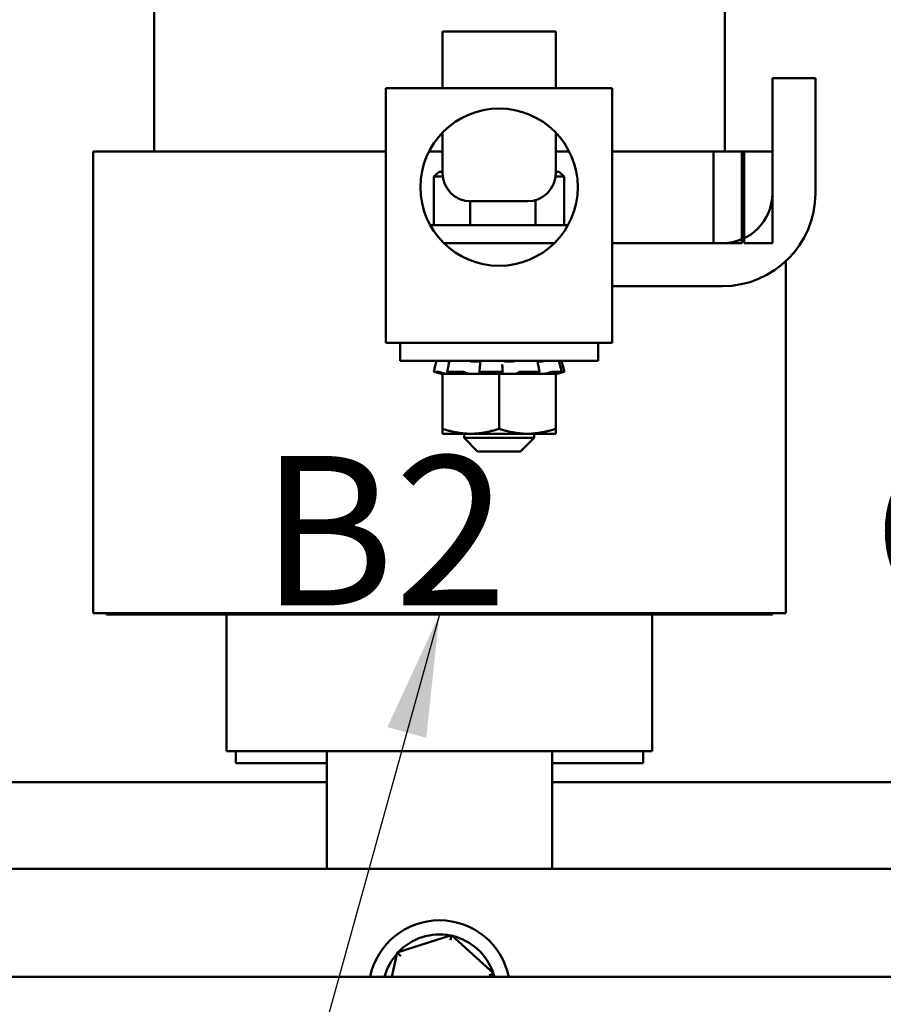
# Model space of a CAD drawing. Units: inches. Extents: x 0.05 to 2.15, y 0.02 to 1.67.
# Drawn here: x 0.78 to 0.85, y 0.72 to 0.8 of the extents above; entities that cross this region are included whole.
import ezdxf

# ---------------------------------------------------------------- set-up
doc = ezdxf.new("R2010")
doc.units = ezdxf.units.IN
doc.header["$LTSCALE"] = 0.1
doc.header["$MEASUREMENT"] = 0
doc.layers.add('Symbol (ANSI)', color=7, linetype='Continuous', lineweight=25)
doc.layers.add('Visible (ANSI)', color=7, linetype='Continuous', lineweight=50)
doc.styles.add('Note Text (ANSI)', font='tahoma.ttf')
doc.dimstyles.new('Default (ANSI)$7', dxfattribs={"dimscale": 0.1, "dimtxt": 0.1200000047683716, "dimasz": 0.0984251946210861, "dimexe": 0.125, "dimexo": 0.0625, "dimgap": 0.031496062992126, "dimtad": 0, "dimtih": 1, "dimtoh": 1, "dimrnd": 1e-08, "dimzin": 0, "dimdsep": 46, "dimtxsty": 'Note Text (ANSI)', "dimcen": 0.09, "dimdle": 0.3937007874015748, "dimclrd": 256, "dimclre": 256, "dimclrt": 256, "dimadec": 0, "dimazin": 1, "dimtfac": 1, "dimtofl": 0, "dimtmove": 0, "dimatfit": 3, "dimfxl": 1, "dimtolj": 1, "dimtzin": 4, "dimlwd": -1, "dimlwe": -1, "dimarcsym": 0})

msp = doc.modelspace()

# ---------------------------------------------------------------- linework, layer by layer
at = {"layer": 'Visible (ANSI)'}
for p, q in [((0.8378987615113773, 0.7908994893617669), (0.8378987615113773, 0.8132631257254033)), ((0.7920805796942977, 0.7908994893617668), (0.7920805796942977, 0.8044574847920113)), ((0.8152326232516106, 0.8005358529981303), (0.8243235323425198, 0.8005358529981303)), ((0.8152326232516106, 0.795990398452676), (0.8152326232516106, 0.8005358529981303)), ((0.8243235323425198, 0.795990398452676), (0.8243235323425198, 0.8005358529981303)), ((0.8417169433135706, 0.7875419344654963), (0.8417169433135706, 0.7967890758154385)), ((0.8417169433135706, 0.7967890758154385), (0.8451714887681161, 0.7967890758154385)), ((0.8451714887681161, 0.7967890758154385), (0.8451714887681161, 0.7875419344654963)), ((0.810687168706173, 0.795990398452676), (0.8288689868879913, 0.795990398452676)), ((0.810687168706173, 0.795990398452676), (0.810687168706173, 0.7755358529981305)), ((0.8288689868879913, 0.7755358529981305), (0.8288689868879913, 0.795990398452676)), ((0.8152326232516106, 0.7924229157432074), (0.8152326232516106, 0.7891722166344941)), ((0.8243235323425198, 0.7924229157432077), (0.8243235323425198, 0.7891722166344941)), ((0.7871714887807768, 0.7538085802708576), (0.7871714887807767, 0.7908994893617668)), ((0.7952287789123017, 0.7908994893617668), (0.7871714887807768, 0.7908994893617668)), ((0.7952287789123017, 0.7908994893617668), (0.8025469607267263, 0.7908994893617668)), ((0.8059442160424412, 0.7908994893617668), (0.8025469607267263, 0.7908994893617668)), ((0.8059442160424412, 0.7908994893617668), (0.810687168706173, 0.7908994893617668)), ((0.814147175264548, 0.7908994893617668), (0.8152326232516106, 0.7908994893617668)), ((0.8254089803296158, 0.7908994893617669), (0.8243235323425196, 0.7908994893617669)), ((0.8288689868879913, 0.7908994893617669), (0.8347505622668421, 0.7908994893617669)), ((0.8369896705863471, 0.7908994893617669), (0.8347505622668417, 0.7908994893617669)), ((0.8392623978590744, 0.7908994893617668), (0.8369896705863471, 0.7908994893617668)), ((0.8369896705863471, 0.7908994893617668), (0.8369896705863471, 0.7835358529981306)), ((0.839262397859091, 0.7835358529981306), (0.8392623978590744, 0.7908994893617668)), ((0.8394442160408924, 0.7908994893617669), (0.8392623978590744, 0.7908994893617669)), ((0.8417169433136198, 0.7908994893617668), (0.8394442160408924, 0.7908994893617668)), ((0.8394442160408924, 0.7908994893617668), (0.8394442160409094, 0.7835358529981306)), ((0.8417169433136198, 0.7835358529981306), (0.8417169433136198, 0.7908994893617668)), ((0.8149600699543583, 0.7892631257254032), (0.8145411127506474, 0.7888994893617669)), ((0.8145411127506474, 0.7888994893617669), (0.8152490462250668, 0.7888994893617669)), ((0.8145411127506477, 0.7849903984526759), (0.8145411127506477, 0.7888994893617669)), ((0.8152326232516106, 0.7892631257254032), (0.8149600699543583, 0.7892631257254032)), ((0.8243071093690634, 0.7888994893617669), (0.8250150428434126, 0.7888994893617669)), ((0.8245960856397021, 0.7892631257254032), (0.8243235323425196, 0.7892631257254032)), ((0.8245960856397021, 0.7892631257254032), (0.8250150428434126, 0.7888994893617669)), ((0.8250150428434126, 0.7849903984526759), (0.8250150428434126, 0.7888994893617669)), ((0.817462588428908, 0.7849903984526759), (0.817462588428908, 0.7868998916886749)), ((0.8220508050697926, 0.7868994893617668), (0.8175053505243379, 0.7868994893617668)), ((0.8226995534752907, 0.7849903984526759), (0.8226995534752907, 0.7869940488809541)), ((0.8142433977552364, 0.7849903984526759), (0.825312757838928, 0.7849903984526759)), ((0.8153444025096893, 0.7835358529981306), (0.8242117530844749, 0.7835358529981306)), ((0.8288689868879912, 0.7835358529981306), (0.8377108618462051, 0.7835358529981306)), ((0.8369896705863471, 0.7835358529981306), (0.839262397859091, 0.7835358529981306)), ((0.8394442160409091, 0.7835358529981306), (0.8417169433136198, 0.7835358529981306)), ((0.8428078524043765, 0.753808580270858), (0.8428078524043765, 0.782093848442143)), ((0.8377108618462051, 0.7800813075435852), (0.8288689868879912, 0.7800813075435852)), ((0.810687168706173, 0.7755358529981305), (0.8288689868879913, 0.7755358529981305)), ((0.8118235323424849, 0.774081307543585), (0.8118235323424849, 0.7755358529981305)), ((0.8277326232515759, 0.774081307543585), (0.8277326232515759, 0.7755358529981305)), ((0.8118235323424849, 0.774081307543585), (0.8277326232515759, 0.774081307543585)), ((0.8145256424775372, 0.773209709674535), (0.8146523313325685, 0.7736822055489773)), ((0.8155998898488617, 0.7732005281772337), (0.8157025216254625, 0.7736736618000637)), ((0.8180609419333674, 0.7740238444868294), (0.8177354886809215, 0.7740238444868294)), ((0.8182009128433761, 0.7731768713368484), (0.8182401251626407, 0.7736501313109116)), ((0.8200373789711797, 0.7736376692655365), (0.820044019923452, 0.7731644145601938)), ((0.8207510948773586, 0.7740238444868294), (0.8203965538570271, 0.7740238444868294)), ((0.8230695883682992, 0.7740238444868294), (0.8228752749147066, 0.7740238444868294)), ((0.8229312813558527, 0.7736653703492948), (0.8230111319373193, 0.7731921417049307)), ((0.8246884911140709, 0.7736807037826416), (0.8248109507013396, 0.7732078642726621)), ((0.8250305131165234, 0.773209709674535), (0.8249038242614922, 0.7736822055489773)), ((0.8145257632286333, 0.7732097366113975), (0.8148072093404977, 0.7732097366113975)), ((0.8148279465381641, 0.7731278645857819), (0.8147010554307561, 0.7731618649555385)), ((0.8151449382493968, 0.7730429269127498), (0.8148279465381641, 0.7731278645857821)), ((0.8150382690909918, 0.7731618649555385), (0.8151567321451642, 0.7731278645857819)), ((0.8151449382493968, 0.7730429269127498), (0.8152326232515774, 0.7730429269127498)), ((0.816728421452715, 0.7730429269127498), (0.8152326232515806, 0.7730429269127498)), ((0.8152326232515807, 0.7686307287194636), (0.8152326232515807, 0.7730429269127498)), ((0.8156394307049897, 0.7732097366113975), (0.8167597051180852, 0.7732097366113975)), ((0.8157733374842262, 0.7731278645857821), (0.8156706804218984, 0.7731618649555385)), ((0.816728421452715, 0.7730429269127498), (0.8173244498563077, 0.7730429269127498)), ((0.8170129332347212, 0.7731618649555388), (0.8170820430850113, 0.7731278645857821)), ((0.8173244498563077, 0.7730429269127498), (0.8174220340119343, 0.7730429269127498)), ((0.8174220340119343, 0.7730429269127498), (0.8182671705089704, 0.7730429269127498)), ((0.8182484031136628, 0.7731278645857821), (0.818209191605039, 0.7731618649555388)), ((0.8182671705089699, 0.7730429269127498), (0.8182679339571944, 0.7730429269127498)), ((0.8182679339571949, 0.7730429269127498), (0.8182822795959058, 0.7730429269127498)), ((0.81977807779704, 0.7730429269127498), (0.8182822795959058, 0.7730429269127498)), ((0.8183339207030647, 0.7732097366113975), (0.8198651166683157, 0.7732097366113975)), ((0.8212738759981713, 0.7730429269127498), (0.81977807779704, 0.7730429269127498)), ((0.81977807779704, 0.7686307287194636), (0.81977807779704, 0.7730429269127498)), ((0.8200437886174455, 0.7731618649555388), (0.8200371476500006, 0.7731278645857821)), ((0.8212738759981711, 0.7730429269127498), (0.8227576130044928, 0.7730429269127498)), ((0.8213077524804155, 0.7731278645857821), (0.82134696398904, 0.7731618649555388)), ((0.8215800296259406, 0.7732097366113975), (0.8229372823280577, 0.7732097366113975)), ((0.8243235323424896, 0.7730429269127498), (0.8227576130044928, 0.7730429269127498)), ((0.8229731514979501, 0.7731618649555388), (0.8228932963366155, 0.7731278645857821)), ((0.8237828181098453, 0.7731278645857821), (0.8238854751721735, 0.7731618649555388)), ((0.8241378541962626, 0.7732097366113975), (0.8248027392343598, 0.7732097366113975)), ((0.8243235323424851, 0.7730429269127498), (0.8244104791887678, 0.7730429269127498)), ((0.8243235323424899, 0.7686307287194636), (0.8243235323424899, 0.7730429269127498)), ((0.8244104791887679, 0.7730429269127498), (0.8244112173446639, 0.7730429269127498)), ((0.8244112173446639, 0.7730429269127498), (0.8247282090558966, 0.7731278645857821)), ((0.8246821048212641, 0.7731618649555388), (0.8245595374234925, 0.7731278645857821)), ((0.8247282090558966, 0.7731278645857821), (0.8248551001633044, 0.7731618649555388)), ((0.8152326232515806, 0.7686307287194731), (0.8152326232515757, 0.768224745094568)), ((0.8152326232515757, 0.768224745094568), (0.8175053505243104, 0.768224745094568)), ((0.8169598959788485, 0.768224745094568), (0.8169598959788485, 0.7678994893617667)), ((0.8175053505243104, 0.768224745094568), (0.8220508050697649, 0.768224745094568)), ((0.8220508050697649, 0.768224745094568), (0.8243235323424848, 0.768224745094568)), ((0.822596259615212, 0.768224745094568), (0.822596259615212, 0.7678994893617669)), ((0.8243235323424848, 0.768224745094568), (0.8243235323424899, 0.7686307287194731)), ((0.8169598959788483, 0.7678994893617669), (0.822596259615212, 0.7678994893617669)), ((0.8180508050697575, 0.7668085802708579), (0.8169598959788485, 0.7678994893617669)), ((0.8215053505243028, 0.7668085802708579), (0.822596259615212, 0.7678994893617669)), ((0.8215053505243028, 0.7668085802708579), (0.8180508050697575, 0.7668085802708579)), ((0.7871714887807767, 0.753808580270858), (0.7952287789123017, 0.753808580270858)), ((0.7882623978601445, 0.7537176711799486), (0.7882623978601445, 0.7538085802708576)), ((0.7882623978601445, 0.7537176711799486), (0.7955523270324552, 0.7537176711799486)), ((0.8025469607267263, 0.753808580270858), (0.7952287789123017, 0.7538085802708576)), ((0.8028705088507239, 0.7537176711799486), (0.7955523270324552, 0.7537176711799486)), ((0.7978987614953417, 0.7427176711799488), (0.7978987614953416, 0.7537176711799486)), ((0.8025469607267263, 0.753808580270858), (0.8059442160424412, 0.753808580270858)), ((0.8028705088507239, 0.7537176711799486), (0.8059442160420736, 0.7537176711799486)), ((0.8240351251333496, 0.753808580270858), (0.8059442160424412, 0.753808580270858)), ((0.8240351251329819, 0.7537176711799486), (0.8059442160420734, 0.7537176711799486)), ((0.8240351251333494, 0.753808580270858), (0.8274323804486104, 0.753808580270858)), ((0.8240351251329819, 0.7537176711799489), (0.8271088323224551, 0.7537176711799489)), ((0.8344270141398045, 0.7537176711799489), (0.8271088323224551, 0.7537176711799486)), ((0.8347505622668421, 0.753808580270858), (0.8274323804486104, 0.753808580270858)), ((0.8320805796772244, 0.7427176711799488), (0.8320805796772244, 0.7537176711799489)), ((0.8344270141398045, 0.7537176711799489), (0.8417169433136045, 0.7537176711799489)), ((0.8347505622668421, 0.753808580270858), (0.8428078524043765, 0.753808580270858)), ((0.8417169433135878, 0.7537176711799489), (0.8417169433135878, 0.753808580270858)), ((0.7978987614953417, 0.7427176711799488), (0.7984103354723443, 0.7427176711799488)), ((0.8057285172905638, 0.7427176711799488), (0.7984103354723443, 0.7427176711799488)), ((0.7986260342226456, 0.7427176711799488), (0.7986260342226456, 0.7417722166344941)), ((0.8057285172905636, 0.7427176711799488), (0.8059442160408348, 0.7427176711799488)), ((0.8059442160408314, 0.73327799500937), (0.8059442160408314, 0.7427176711799488)), ((0.8240351251317424, 0.7427176711799488), (0.8059442160408348, 0.7427176711799488)), ((0.8240351251317406, 0.7427176711799488), (0.8240351251317406, 0.7332779950093701)), ((0.8240351251317424, 0.7427176711799488), (0.8242508238820087, 0.7427176711799488)), ((0.8315690057002191, 0.7427176711799488), (0.8242508238820087, 0.7427176711799488)), ((0.831353306949918, 0.7427176711799488), (0.831353306949918, 0.7417722166344944)), ((0.8315690057002191, 0.7427176711799488), (0.8320805796772244, 0.7427176711799488)), ((0.7986260342226456, 0.7417722166344941), (0.8059442160408314, 0.7417722166344941)), ((0.8240351251317406, 0.7417722166344944), (0.831353306949918, 0.7417722166344944)), ((0.7585805796771952, 0.7402267620890397), (0.8059442160408314, 0.7402267620890397)), ((0.8240351251317402, 0.7402267620890398), (0.8713987614953765, 0.7402267620890398)), ((0.8968078524044717, 0.7332779950093702), (0.7331714887681083, 0.7332779950093699)), ((0.8159618737439231, 0.7279536596205906), (0.8115839869965432, 0.7265486890380306)), ((0.8159618737439231, 0.7279536596205906), (0.8158730880674285, 0.7275432626863985)), ((0.8193675573336799, 0.7248647837737483), (0.8159618737439231, 0.7279536596205906)), ((0.8115839869965432, 0.7265486890380306), (0.8111596118478129, 0.7245870859184615)), ((0.8115839869965434, 0.7265486890380309), (0.8118950083289419, 0.7262665999195976)), ((0.9507896705861432, 0.7245870859184615), (0.629916943313417, 0.7245870859184613)), ((0.8193675573336799, 0.7248647837737483), (0.8189677503247875, 0.7247364759579895)), ((0.8193074799064654, 0.7245870859184615), (0.8193675573336799, 0.7248647837737483))]:
    msp.add_line(p, q, dxfattribs=at)
msp.add_circle((0.8197780777970821, 0.7880358529981307), 0.0063172364649455, dxfattribs=at)
for centre, radius, start, end in [((0.8175053505243379, 0.7891722166344941), 0.0022727272727273, 180, 270), ((0.8220508050697926, 0.7891722166344941), 0.0022727272727273, 270, 0), ((0.8377108618462051, 0.7875419344654963), 0.0040060814673654, 270, 0), ((0.8377108618462051, 0.7875419344654963), 0.0074606269219109, 270, 0), ((0.8149896705862921, 0.7234598131911884), 0.0056818181818182, 11.44341096385852, 168.5565890361415), ((0.8149896705862941, 0.7234598131911884), 0.0045454545454545, 78.95624917645537, 136.6291549480286), ((0.8149896705862941, 0.7234598131911884), 0.0045454545454545, 18.95624917660114, 76.62915494788196), ((0.8149896705862941, 0.7234598131911884), 0.0045454545454545, 138.9562491763564, 165.6408060082974), ((0.8149896705862936, 0.7234598131911884), 0.0045454545454551, 14.35919399170258, 16.62915494783694)]:
    msp.add_arc(centre, radius, start, end, dxfattribs=at)
for points in [[(0.8146523315958102, 0.7736822054783951), (0.8146879999182317, 0.7738152317670235), (0.8147235946058554, 0.7739483037575354), (0.8147590910104344, 0.7740813075435851)], [(0.8157025217946579, 0.7736736617454615), (0.8157319972500866, 0.7738095422540368), (0.8157600009930558, 0.7739454659850483), (0.8157864869755265, 0.7740813075435851)], [(0.8182401252152282, 0.7736501312725891), (0.8182520340037296, 0.77379385857982), (0.8182613513477337, 0.7739376337286831), (0.8182680204364983, 0.7740813075435841)], [(0.8200362514817808, 0.7737979875503781), (0.8200362525038039, 0.7737445484816031), (0.820036629046913, 0.7736911064757346), (0.8200373789262851, 0.7736376690390289)], [(0.822867135333616, 0.7740813075435851), (0.8228864861625984, 0.7739427083040025), (0.8229078853975229, 0.7738040178073887), (0.8229312807894121, 0.7736653701304023)], [(0.8245867795089109, 0.7740813075435851), (0.8246199921492767, 0.7739478055634061), (0.82465390720038, 0.7738142319171545), (0.8246884902062376, 0.7736807035292134)], [(0.8247970645836264, 0.7740813075435851), (0.8248325609882055, 0.7739483037575354), (0.824868155675829, 0.7738152317670235), (0.8249038239982504, 0.7736822054783951)]]:
    msp.add_open_spline(points, degree=3, dxfattribs=at)
for points, knots in [([(0.8157773194608019, 0.7740348070104491), (0.815727768694063, 0.7740427386231863), (0.8156737201938389, 0.7740528728949501), (0.815594431998447, 0.7740692746603811), (0.815567410059783, 0.7740751056937663), (0.8155396087922838, 0.7740813275512717)], [0.4691990380209445, 0.4691990380209445, 0.4691990380209445, 0.4691990380209445, 0.4936133058628167, 0.4936133058628167, 0.5053715711344575, 0.5053715711344575, 0.5053715711344575, 0.5053715711344575]), ([(0.8177354886809215, 0.7740238444868294), (0.8177188510588576, 0.7740252835535762), (0.81770208655604, 0.77402689316324), (0.817606503822674, 0.7740371418100326), (0.8175267751295292, 0.7740497760442892), (0.8174296277078401, 0.774069274660381), (0.81740294015284, 0.7740751056937657), (0.8173766231524833, 0.7740813275512713)], [0.4557028316481359, 0.4557028316481359, 0.4557028316481359, 0.4557028316481359, 0.4623692285374366, 0.4623692285374366, 0.4936133058628164, 0.4936133058628164, 0.505371571134238, 0.505371571134238, 0.505371571134238, 0.505371571134238]), ([(0.8182541444695495, 0.7740813275512717), (0.8182461903893063, 0.7740751056937663), (0.8182365763506613, 0.7740692746603811), (0.818196150924482, 0.7740497760442892), (0.8181523985713992, 0.7740371418100326), (0.8180857617463196, 0.77402689316324), (0.8180735346001258, 0.7740252835535762), (0.8180609419333672, 0.7740238444868294)], [0.3568787312896605, 0.3568787312896605, 0.3568787312896605, 0.3568787312896605, 0.3686369965612972, 0.3686369965612972, 0.399881073886677, 0.399881073886677, 0.4065474707759515, 0.4065474707759515, 0.4065474707759515, 0.4065474707759515]), ([(0.8203965538570271, 0.7740238444868294), (0.8203814885824924, 0.7740252835535762), (0.8203666575090608, 0.77402689316324), (0.820284424855237, 0.7740371418100326), (0.8202247805999476, 0.7740497760442892), (0.8201618515304204, 0.7740692746603811), (0.8201456920980172, 0.7740751056937661), (0.8201309115644566, 0.7740813275512716)], [0.4557028316481646, 0.4557028316481646, 0.4557028316481646, 0.4557028316481646, 0.4623692285374367, 0.4623692285374367, 0.4936133058628167, 0.4936133058628167, 0.5053715711343492, 0.5053715711343492, 0.5053715711343492, 0.5053715711343492]), ([(0.8210868623831284, 0.7740813275512712), (0.8210643088178823, 0.7740751056937656), (0.8210409221589386, 0.774069274660381), (0.8209539826452317, 0.7740497760442892), (0.8208791095903015, 0.7740371418100326), (0.8207846241215174, 0.77402689316324), (0.8207678723831486, 0.7740252835535762), (0.8207510948773586, 0.7740238444868294)], [0.3568787312900681, 0.3568787312900681, 0.3568787312900681, 0.3568787312900681, 0.3686369965612974, 0.3686369965612974, 0.3998810738866771, 0.3998810738866771, 0.4065474707759778, 0.4065474707759778, 0.4065474707759778, 0.4065474707759778]), ([(0.8234196690687733, 0.7740813275512717), (0.82339113071388, 0.7740751056937663), (0.8233629043434696, 0.7740692746603811), (0.823262658681504, 0.7740497760442892), (0.8231852638868687, 0.7740371418100326), (0.8230990200120121, 0.77402689316324), (0.8230841422761553, 0.7740252835535762), (0.8230695883682992, 0.7740238444868294)], [0.3568787312896624, 0.3568787312896624, 0.3568787312896624, 0.3568787312896624, 0.368636996561297, 0.368636996561297, 0.3998810738866767, 0.3998810738866767, 0.4065474707759489, 0.4065474707759489, 0.4065474707759489, 0.4065474707759489]), ([(0.8145257622866536, 0.7732097368639619), (0.8145249263468173, 0.7732097368611777), (0.8145286553246611, 0.7732085442767686), (0.8145457419616153, 0.7732036914628833), (0.8145590990771449, 0.7732000291055324), (0.8145904244023148, 0.7731915399796053), (0.8146104302643999, 0.7731861605855931), (0.8146544654313101, 0.7731743468880939), (0.8146784941079092, 0.7731679102437756), (0.8147010546005692, 0.7731618651779866)], [-0.0391548979368539, -0.0391548979368539, -0.0391548979368539, -0.0391548979368539, -0.0293660976916769, -0.0293660976916769, -0.0195772847487934, -0.0195772847487934, -0.0097886423743967, -0.0097886423743967, 0, 0, 0, 0]), ([(0.8150382689654897, 0.7731618649915591), (0.8150172069312995, 0.7731679100572997), (0.8149930635033417, 0.7731743467015636), (0.8149450192953954, 0.7731861603989657), (0.8149211191017457, 0.7731915397929349), (0.8148798342344669, 0.7732000289188306), (0.8148597639248778, 0.7732036912762001), (0.8148272433652307, 0.7732085440894241), (0.8148147936281404, 0.7732097366739842), (0.8148072091063383, 0.7732097366777352)], [-0.1530952039989105, -0.1530952039989105, -0.1530952039989105, -0.1530952039989105, -0.1433065617030319, -0.1433065617030319, -0.1335179194071534, -0.1335179194071534, -0.1237291065200948, -0.1237291065200948, -0.1139403096181227, -0.1139403096181227, -0.1139403096181227, -0.1139403096181227]), ([(0.8151567321451642, 0.7731278645857819), (0.8152267635394059, 0.7731077647047228), (0.8153069087383826, 0.7730861569607735), (0.8154194291306639, 0.773058059345258), (0.815451486585337, 0.7730503098164979), (0.8154829958274191, 0.7730429269127498)], [-0.5587078984855949, -0.5587078984855949, -0.5587078984855949, -0.5587078984855949, -0.5261606021742057, -0.5261606021742057, -0.5132276262509482, -0.5132276262509482, -0.5132276262509482, -0.5132276262509482]), ([(0.8156394299627415, 0.7732097368639619), (0.8156250337324951, 0.7732097368611777), (0.8156133407521139, 0.7732085442767686), (0.8155999884172151, 0.7732036914628833), (0.8155983286361465, 0.7732000291055324), (0.8156039234221095, 0.7731915399796053), (0.8156115416989583, 0.7731861605855931), (0.8156357942063088, 0.7731743468880939), (0.8156524279282994, 0.7731679102437756), (0.8156706797502629, 0.7731618651779866)], [-0.0391548979368437, -0.0391548979368437, -0.0391548979368437, -0.0391548979368437, -0.0293660976916535, -0.0293660976916535, -0.0195772847487777, -0.0195772847487777, -0.0097886423743889, -0.0097886423743889, 0, 0, 0, 0]), ([(0.8159817760664845, 0.7730429269127498), (0.8159683240697653, 0.7730503098164979), (0.8159528267710879, 0.773058059345258), (0.8158911314838139, 0.7730861569607735), (0.8158340249049063, 0.7731077647047228), (0.8157733374842262, 0.7731278645857819)], [-0.3490226761731657, -0.3490226761731657, -0.3490226761731657, -0.3490226761731657, -0.3360897002499082, -0.3360897002499082, -0.3035424039385191, -0.3035424039385191, -0.3035424039385191, -0.3035424039385191]), ([(0.8170129331615047, 0.7731618649915593), (0.8170006458366517, 0.7731679100572997), (0.8169835553551326, 0.7731743467015637), (0.816943345169739, 0.7731861603989657), (0.8169202258076431, 0.7731915397929349), (0.8168749878363225, 0.7732000289188306), (0.8168499262692602, 0.7732036912762001), (0.8168018450598289, 0.7732085440894241), (0.8167788257316821, 0.7732097366739842), (0.8167597049759008, 0.7732097366777353)], [-0.1530952039989208, -0.1530952039989208, -0.1530952039989208, -0.1530952039989208, -0.1433065617030415, -0.1433065617030415, -0.1335179194071623, -0.1335179194071623, -0.1237291065201031, -0.1237291065201031, -0.1139403096181318, -0.1139403096181318, -0.1139403096181318, -0.1139403096181318]), ([(0.8170820430850113, 0.7731278645857821), (0.8171228985163143, 0.7731077647047228), (0.817178306395942, 0.7730861569607735), (0.8172690483510162, 0.773058059345258), (0.8172963587614541, 0.7730503098164979), (0.8173244498563077, 0.7730429269127498)], [-0.5587078984855948, -0.5587078984855948, -0.5587078984855948, -0.5587078984855948, -0.5261606021742056, -0.5261606021742056, -0.5132276262509479, -0.5132276262509479, -0.5132276262509479, -0.5132276262509479]), ([(0.8183339204440612, 0.7732097368639619), (0.8183114627940499, 0.7732097368611777), (0.8182888141765188, 0.7732085442767686), (0.8182501230078694, 0.7732036914628833), (0.8182340803101567, 0.7732000291055324), (0.8182118075388348, 0.7731915399796055), (0.8182041283076271, 0.7731861605855931), (0.818199334521922, 0.7731743468880939), (0.8182022197728634, 0.7731679102437756), (0.8182091913484971, 0.7731618651779866)], [-0.0391548979368446, -0.0391548979368446, -0.0391548979368446, -0.0391548979368446, -0.0293660976916549, -0.0293660976916549, -0.0195772847487787, -0.0195772847487787, -0.0097886423743893, -0.0097886423743893, 0, 0, 0, 0]), ([(0.8182679339571945, 0.7730429269127498), (0.8182739996363491, 0.7730503098164982), (0.8182780141314836, 0.773058059345258), (0.8182834120687802, 0.7730861569607735), (0.8182715836456729, 0.7731077647047228), (0.8182484031136628, 0.7731278645857821)], [-0.3490226761731658, -0.3490226761731658, -0.3490226761731658, -0.3490226761731658, -0.3360897002499081, -0.3360897002499081, -0.3035424039385189, -0.3035424039385189, -0.3035424039385189, -0.3035424039385189]), ([(0.8200437886244811, 0.7731618649915593), (0.8200449693494283, 0.7731679100572998), (0.8200414597974042, 0.7731743467015637), (0.8200244425586898, 0.7731861603989657), (0.82001093483867, 0.7731915397929349), (0.8199790231307698, 0.7732000289188306), (0.8199585429730408, 0.7732036912762001), (0.8199132665016078, 0.7732085440894241), (0.8198884701833588, 0.7732097366739842), (0.8198651166724159, 0.7732097366777353)], [-0.1530952039988696, -0.1530952039988696, -0.1530952039988696, -0.1530952039988696, -0.1433065617029937, -0.1433065617029937, -0.1335179194071178, -0.1335179194071178, -0.1237291065200619, -0.1237291065200619, -0.1139403096180851, -0.1139403096180851, -0.1139403096180851, -0.1139403096180851]), ([(0.8200371476500002, 0.7731278645857821), (0.8200332217322316, 0.7731077647047228), (0.8200427283657374, 0.7730861569607735), (0.8200770315409718, 0.773058059345258), (0.8200891632586333, 0.7730503098164982), (0.8201031063628063, 0.7730429269127498)], [-0.5587078984855945, -0.5587078984855945, -0.5587078984855945, -0.5587078984855945, -0.5261606021742053, -0.5261606021742053, -0.5132276262509482, -0.5132276262509482, -0.5132276262509482, -0.5132276262509482]), ([(0.8211309154668207, 0.7730429269127498), (0.8211541819385763, 0.7730503098164982), (0.8211761748268296, 0.773058059345258), (0.8212466041601185, 0.7730861569607735), (0.8212845719484052, 0.7731077647047228), (0.8213077524804155, 0.7731278645857821)], [-0.3490226761731651, -0.3490226761731651, -0.3490226761731651, -0.3490226761731651, -0.3360897002499079, -0.3360897002499079, -0.3035424039385188, -0.3035424039385188, -0.3035424039385188, -0.3035424039385188]), ([(0.8215800299491126, 0.7732097368639623), (0.8215580889383325, 0.7732097368611777), (0.8215331356857506, 0.7732085442767686), (0.8214838843947102, 0.7732036914628834), (0.8214595865456086, 0.7732000291055325), (0.8214179536586229, 0.7731915399796055), (0.8213979101246723, 0.7731861605855931), (0.8213659011091163, 0.773174346888094), (0.8213539358212152, 0.7731679102437758), (0.821346964245582, 0.7731618651779866)], [-0.0391548979368546, -0.0391548979368546, -0.0391548979368546, -0.0391548979368546, -0.0293660976916755, -0.0293660976916755, -0.0195772847487923, -0.0195772847487923, -0.0097886423743962, -0.0097886423743962, 0, 0, 0, 0]), ([(0.8228932963366155, 0.7731278645857821), (0.8228460886369257, 0.7731077647047228), (0.8228060628134285, 0.7730861569607735), (0.8227708245618055, 0.773058059345258), (0.8227631436828863, 0.7730503098164982), (0.8227576130044928, 0.7730429269127498)], [-0.5587078984855945, -0.5587078984855945, -0.5587078984855945, -0.5587078984855945, -0.5261606021742053, -0.5261606021742053, -0.513227626250948, -0.513227626250948, -0.513227626250948, -0.513227626250948]), ([(0.82297315158255, 0.7731618649915591), (0.8229873493604992, 0.7731679100572997), (0.8229987612675579, 0.7731743467015637), (0.8230114369823166, 0.7731861603989657), (0.8230127003943101, 0.7731915397929349), (0.8230063041376094, 0.7732000289188306), (0.8229982281133711, 0.7732036912762001), (0.8229730504531334, 0.7732085440894241), (0.8229559484955569, 0.7732097366739845), (0.8229372824768763, 0.7732097366777353)], [-0.15309520399909, -0.15309520399909, -0.15309520399909, -0.15309520399909, -0.1433065617031997, -0.1433065617031997, -0.1335179194073093, -0.1335179194073093, -0.1237291065202391, -0.1237291065202391, -0.1139403096182866, -0.1139403096182866, -0.1139403096182866, -0.1139403096182866]), ([(0.823477158967848, 0.7730429269127498), (0.8235087392307928, 0.7730503098164982), (0.8235403099763626, 0.773058059345258), (0.8236488690941325, 0.7730861569607735), (0.8237221306891651, 0.7731077647047228), (0.8237828181098453, 0.7731278645857821)], [-0.349022676173165, -0.349022676173165, -0.349022676173165, -0.349022676173165, -0.336089700249908, -0.336089700249908, -0.3035424039385188, -0.3035424039385188, -0.3035424039385188, -0.3035424039385188]), ([(0.8241378549781689, 0.7732097368639619), (0.8241248113269906, 0.7732097368611777), (0.8241070847337145, 0.7732085442767686), (0.8240660856394706, 0.7732036914628833), (0.8240428135914832, 0.7732000291055324), (0.8239977229366129, 0.7731915399796055), (0.823972971048634, 0.7731861605855931), (0.8239259731592232, 0.7731743468880939), (0.8239037276657724, 0.7731679102437758), (0.8238854758438092, 0.7731618651779866)], [-0.039154897936832, -0.039154897936832, -0.039154897936832, -0.039154897936832, -0.0293660976916271, -0.0293660976916271, -0.0195772847487602, -0.0195772847487602, -0.0097886423743801, -0.0097886423743801, 0, 0, 0, 0]), ([(0.8245595374234925, 0.7731278645857821), (0.8244870796786326, 0.7731077647047228), (0.8244128099022807, 0.7730861569607735), (0.8243214900382163, 0.773058059345258), (0.8242969303974002, 0.7730503098164982), (0.8242740384676057, 0.7730429269127498)], [-0.5587078984855945, -0.5587078984855945, -0.5587078984855945, -0.5587078984855945, -0.5261606021742053, -0.5261606021742053, -0.5132276262509482, -0.5132276262509482, -0.5132276262509482, -0.5132276262509482]), ([(0.8244104791887679, 0.7730429269127498), (0.8244383106558304, 0.7730503098164982), (0.8244674003069592, 0.773058059345258), (0.8245726233160104, 0.7730861569607735), (0.824653195278557, 0.7731077647047228), (0.8247282090558966, 0.7731278645857821)], [-0.3490226761731651, -0.3490226761731651, -0.3490226761731651, -0.3490226761731651, -0.3360897002499079, -0.3360897002499079, -0.3035424039385187, -0.3035424039385187, -0.3035424039385187, -0.3035424039385187]), ([(0.824682104951114, 0.7731618649915593), (0.8247038967134535, 0.7731679100572997), (0.8247258711189749, 0.7731743467015637), (0.8247633980950009, 0.7731861603989657), (0.8247789500585678, 0.7731915397929349), (0.8248005124057254, 0.7732000289188306), (0.8248079252817428, 0.7732036912762001), (0.824812463443154, 0.7732085440894241), (0.8248095882127703, 0.7732097366739842), (0.8248027394710531, 0.7732097366777352)], [-0.153095203998843, -0.153095203998843, -0.153095203998843, -0.153095203998843, -0.1433065617029688, -0.1433065617029688, -0.1335179194070946, -0.1335179194070946, -0.1237291065200404, -0.1237291065200404, -0.1139403096180616, -0.1139403096180616, -0.1139403096180616, -0.1139403096180616]), ([(0.8250305078650267, 0.7732097083522395), (0.8250305254980915, 0.7732095142264123), (0.8250267380070436, 0.7732083277849358), (0.8250104136324447, 0.7732036914628833), (0.8249970565169157, 0.7732000291055324), (0.8249657311917457, 0.7731915399796053), (0.8249457253296604, 0.7731861605855931), (0.8249016901627502, 0.7731743468880939), (0.8248776614861515, 0.7731679102437756), (0.8248551009934914, 0.7731618651779866)], [-0.0382815091251214, -0.0382815091251214, -0.0382815091251214, -0.0382815091251214, -0.0293660976916459, -0.0293660976916459, -0.0195772847487727, -0.0195772847487727, -0.0097886423743863, -0.0097886423743863, 0, 0, 0, 0])]:
    msp.add_open_spline(points, degree=3, knots=knots, dxfattribs=at)
for points, weights in [([(0.8175053505243104, 0.768224745094568), (0.8164505741262577, 0.768224745094568), (0.8152326232515527, 0.7686307287194731)], [2.054368881363389, 2.054368881363389, 1.906871831855831]), ([(0.8197780777970681, 0.7686307287194731), (0.8185601269223631, 0.768224745094568), (0.8175053505243104, 0.768224745094568)], [1.906871831855831, 2.054368881363389, 2.054368881363388]), ([(0.8220508050697649, 0.768224745094568), (0.8209960286717146, 0.768224745094568), (0.819778077797012, 0.7686307287194732)], [2.054368881363388, 2.054368881363388, 1.906871831855831]), ([(0.8243235323425178, 0.7686307287194732), (0.8231055814678153, 0.768224745094568), (0.8220508050697649, 0.768224745094568)], [1.906871831855831, 2.054368881363388, 2.054368881363388])]:
    msp.add_rational_spline(points, weights, degree=2, dxfattribs=at)

# ---------------------------------------------------------------- texts
at = {"layer": 'Symbol (ANSI)', "insert": (0.7449093741426792, 0.7664412305414295), "char_height": 0.0120000001483076, "width": 0.1493192845442164, "attachment_point": 1, "style": 'Note Text (ANSI)'}
msp.add_mtext('\\fTahoma|b0|i0;A2          B2        C2', dxfattribs=at)

# ---------------------------------------------------------------- leaders
at = {"layer": 'Symbol (ANSI)', "annotation_type": 0, "has_hookline": 1, "hookline_direction": 1, "text_width": 0.0051578241067272}
msp.add_leader([(0.8149896705875278, 0.7537176711799486), (0.7601073932136206, 0.5553710821955024), (0.7502648737515121, 0.5553710821955024)], dimstyle='Default (ANSI)$7', override={"dimtad": 0}, dxfattribs=at)

doc.saveas('drawing.dxf')
